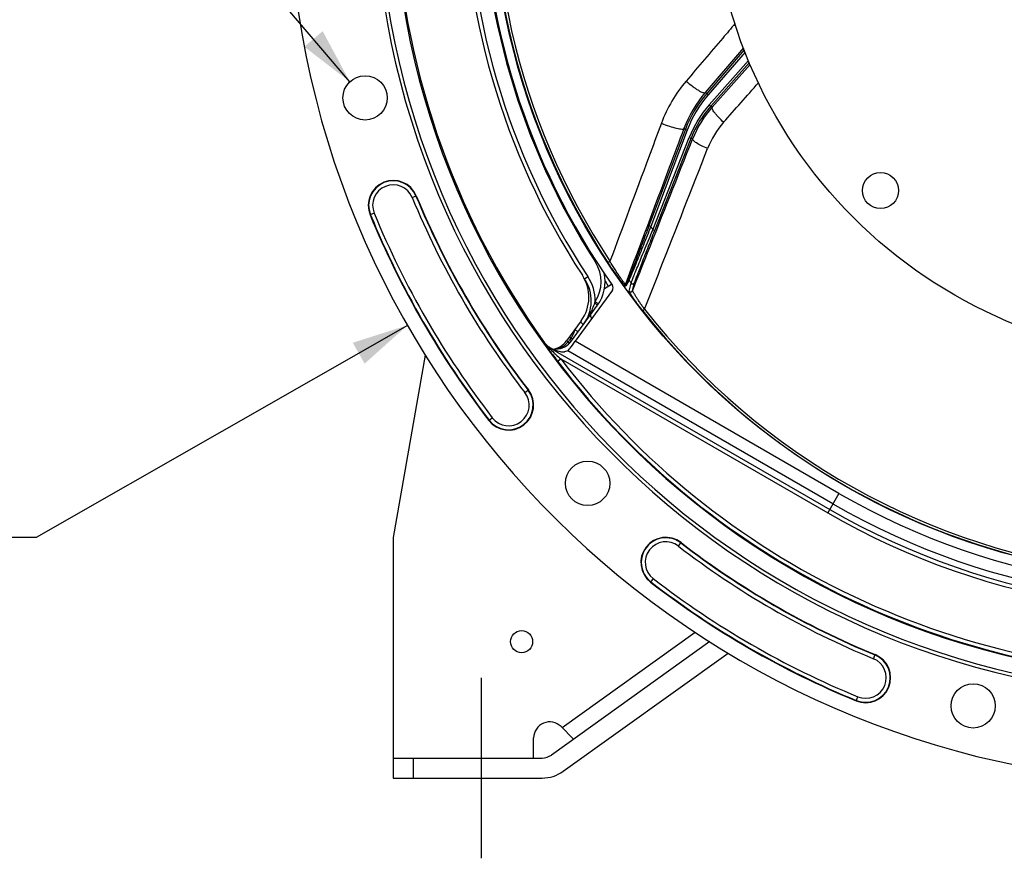
# Model space of a CAD drawing. Units: millimetres. Extents: x 0 to 594, y 0 to 420.
# Drawn here: x 393 to 454, y 206 to 259 of the extents above; entities that cross this region are included whole.
import ezdxf
from ezdxf.enums import TextEntityAlignment as Align

# ---------------------------------------------------------------- set-up
doc = ezdxf.new("R2010")
doc.units = ezdxf.units.MM
doc.header["$LTSCALE"] = 32.67
doc.linetypes.add('CENTER', pattern=[0.6, 0.375, -0.075, 0.075, -0.075])
doc.layers.get('0').update_dxf_attribs({"linetype": 'CONTINUOUS'})
for name, color, linetype in [('7_ALL_FEATURES', 7, 'CONTINUOUS'), ('DEFAULT_1', 7, 'CENTER'), ('SOLIDES', 7, 'CONTINUOUS')]:
    doc.layers.add(name, color=color, linetype=linetype)
doc.styles.get("Standard").update_dxf_attribs({"font": 'txt', "width": 0.85})
doc.styles.add('TEXTSTYLE_5', font='gdt', dxfattribs={"width": 0.85})
doc.styles.add('TEXTSTYLE_6', font='txt', dxfattribs={"width": 0.6})
doc.dimstyles.new('DIMSTYLE_5', dxfattribs={"dimtxt": 3.5, "dimasz": 3.5, "dimexe": 0.18, "dimexo": 0.0625, "dimgap": 0.09, "dimtad": 1, "dimtih": 1, "dimtoh": 1, "dimdec": 4, "dimlfac": 4, "dimdsep": 46, "dimtxsty": 'STANDARD', "dimblk": '_FILLED', "dimblk1": '_FILLED', "dimblk2": '_FILLED', "dimcen": 0.09, "dimclrt": 5, "dimadec": 0, "dimazin": 0, "dimtol": 1, "dimtm": 0.127, "dimtfac": 0.6, "dimtdec": 4, "dimtofl": 0, "dimtmove": 0, "dimatfit": 3, "dimldrblk": '_FILLED', "dimfxl": 1, "dimtolj": 1, "dimarcsym": 0})
doc.dimstyles.new('DIMSTYLE_6', dxfattribs={"dimtxt": 3.5, "dimasz": 3.5, "dimexe": 0.18, "dimexo": 0.0625, "dimgap": 0.09, "dimtad": 1, "dimtih": 1, "dimtoh": 1, "dimdec": 1, "dimlfac": 4, "dimdsep": 46, "dimtxsty": 'STANDARD', "dimblk": '_FILLED', "dimblk1": '_FILLED', "dimblk2": '_FILLED', "dimcen": 0.09, "dimclrt": 5, "dimadec": 0, "dimazin": 0, "dimtfac": 1, "dimtdec": 1, "dimtofl": 0, "dimtmove": 0, "dimatfit": 3, "dimldrblk": '_FILLED', "dimfxl": 1, "dimtolj": 1, "dimarcsym": 0})
doc.dimstyles.get("Standard").update_dxf_attribs({"dimtxt": 3.5, "dimasz": 3.5, "dimexe": 0.18, "dimexo": 0.0625, "dimgap": 0.09, "dimtad": 1, "dimdec": 4, "dimdsep": 46, "dimtxsty": 'STANDARD', "dimblk": '_FILLED', "dimblk1": '_FILLED', "dimblk2": '_FILLED', "dimcen": 0.09, "dimclrt": 5, "dimadec": 0, "dimazin": 0, "dimtol": 1, "dimtp": 0.0001, "dimtm": 0.0001, "dimtfac": 1, "dimtdec": 4, "dimtofl": 0, "dimtmove": 0, "dimatfit": 3, "dimldrblk": '_FILLED', "dimfxl": 1, "dimtolj": 1, "dimarcsym": 0})

# ---------------------------------------------------------------- blocks, each defined once
blk = doc.blocks.new('_FILLED')
at = {"color": 0, "linetype": 'BYBLOCK'}
blk.add_solid([(0, 0), (-1, 0.214), (-1, -0.214)], dxfattribs=at)
blk = doc.blocks.new('*D13')
at = {"color": 2, "linetype": 'CONTINUOUS'}
for p, q in [((373.979, 286.559), (335.502, 286.559)), ((375.779, 286.559), (373.979, 286.559)), ((415.893, 278.139), (375.779, 286.559))]:
    blk.add_line(p, q, dxfattribs=at)
at = {"color": 2, "linetype": 'CONTINUOUS', "xscale": 3.5, "yscale": 3.5, "zscale": 3.5, "rotation": 348.144924251}
blk.add_blockref('_FILLED', (415.893, 278.139), dxfattribs=at)
at = {"color": 5, "linetype": 'CONTINUOUS', "style": 'TEXTSTYLE_6', "width": 0.6}
for s, p in [(' 0', (364.739, 290.409)), ('-0,127', (369.779, 287.609))]:
    blk.add_text(s, height=2.1, dxfattribs=at).set_placement(p, align=Align.RIGHT)
at = {"color": 5, "linetype": 'CONTINUOUS', "width": 0.85}
blk.add_text('409,58', height=3.5, dxfattribs=at).set_placement((362.219, 288.309), align=Align.RIGHT)
at = {"color": 5, "linetype": 'CONTINUOUS', "style": 'TEXTSTYLE_5'}
blk.add_text('n', height=3.5, dxfattribs=at).set_placement((344.369, 288.309), align=Align.RIGHT)
blk = doc.blocks.new('*D19')
at = {"color": 2, "linetype": 'CONTINUOUS'}
for p, q in [((416.888, 239.58), (393.748, 226.367)), ((391.948, 226.367), (364.006, 226.367)), ((393.748, 226.367), (391.948, 226.367))]:
    blk.add_line(p, q, dxfattribs=at)
at = {"color": 2, "linetype": 'CONTINUOUS', "xscale": 3.5, "yscale": 3.5, "zscale": 3.5, "rotation": 29.7257254688}
blk.add_blockref('_FILLED', (416.888, 239.58), dxfattribs=at)
at = {"color": 5, "linetype": 'CONTINUOUS', "insert": (387.748, 230.742), "char_height": 3.5, "width": 19.54167, "attachment_point": 3, "line_spacing_factor": 0.9, "style": 'TEXTSTYLE_5'}
blk.add_mtext('{\\Fgdt;n}\\Ftxt;452,4', dxfattribs=at)

msp = doc.modelspace()

# ---------------------------------------------------------------- linework, layer by layer
at = {"color": 7, "linetype": 'CONTINUOUS'}
for p, q in [((437.868481, 256.743904), (435.532211, 254.029062)), ((435.78303, 253.239196), (438.186299, 255.955598)), ((434.200599, 251.786388), (431.931286, 245.776558)), ((432.292668, 245.489094), (434.558171, 251.240408)), ((429.655053, 241.774307), (427.33982, 238.587662)), ((429.164538, 241.880433), (429.609051, 242.137073)), ((427.117049, 238.617281), (428.723456, 240.82831)), ((427.7118, 239.861211), (426.804063, 238.611817)), ((425.615412, 238.182486), (425.607099, 238.194166)), ((425.742114, 238.212836), (425.794875, 238.182389)), ((425.946676, 238.099045), (426.127593, 238.102203)), ((426.01574, 238.057408), (426.405715, 237.952957)), ((418.000112, 237.722715), (415.998497, 226.370993)), ((425.925559, 237.756391), (425.907547, 237.780738)), ((426.885408, 237.984101), (426.668116, 237.937891)), ((435.720262, 219.876034), (425.858018, 212.808173)), ((426.586161, 211.792148), (436.859739, 219.154795)), ((426.455604, 214.5781), (427.214401, 213.819303)), ((415.998497, 212.620993), (425.275503, 212.620993)), ((415.998497, 212.620993), (415.998497, 211.370993)), ((417.248497, 212.620993), (417.248497, 211.370993)), ((415.998497, 211.370993), (425.275503, 211.370993))]:
    msp.add_line(p, q, dxfattribs=at)
at = {"color": 9, "linetype": 'CONTINUOUS'}
for p, q in [((437.919047, 256.611035), (435.626928, 253.947499)), ((435.689391, 253.321994), (438.133079, 256.084082)), ((435.532211, 254.029062), (435.43858, 254.084655)), ((435.626928, 253.947499), (435.532184, 254.029031)), ((435.689391, 253.321994), (435.783006, 253.23917)), ((435.87754, 253.181274), (435.78303, 253.239196)), ((434.317548, 251.742267), (432.048222, 245.732402)), ((434.200599, 251.786388), (434.11096, 251.839612)), ((434.317548, 251.742267), (434.200612, 251.786422)), ((432.176371, 245.534904), (434.441888, 251.286255)), ((434.441888, 251.286255), (434.558186, 251.240444)), ((434.650029, 251.184122), (434.558171, 251.240408)), ((417.186395, 247.54193), (417.439829, 247.646181)), ((414.815334, 246.566584), (414.561899, 246.462333)), ((432.048222, 245.732402), (431.931286, 245.776558)), ((432.176371, 245.534904), (432.292668, 245.489094)), ((428.596623, 243.519278), (428.657371, 243.558428)), ((429.378218, 243.489719), (429.504152, 243.572704)), ((427.922254, 242.484518), (428.126547, 242.619408)), ((429.198874, 242.35981), (429.397866, 242.015145)), ((430.675067, 242.517016), (430.466881, 242.147068)), ((430.690427, 242.400304), (430.48254, 242.029937)), ((430.695305, 241.709429), (430.822392, 242.216573)), ((430.912235, 241.73748), (431.039887, 242.243847)), ((431.541008, 240.490849), (431.659505, 240.584147)), ((427.660555, 239.784673), (427.686673, 239.765665)), ((427.017227, 238.692551), (427.087545, 238.789334)), ((427.068024, 238.803718), (427.087545, 238.789334)), ((425.41037, 238.473817), (425.42965, 238.495728)), ((425.607099, 238.194166), (425.596727, 238.208762)), ((425.687663, 238.171565), (425.703444, 238.158045)), ((425.703412, 238.158038), (425.722588, 238.191268)), ((425.722333, 238.191415), (425.742114, 238.212836)), ((425.722333, 238.191415), (443.196235, 228.107625)), ((443.771859, 229.105107), (427.33982, 238.587662)), ((426.239875, 237.337946), (426.438725, 237.489404)), ((426.438725, 237.489404), (443.071299, 227.891126)), ((443.39705, 228.45561), (426.885408, 237.984101)), ((424.203467, 235.388005), (424.420468, 235.55536)), ((421.95626, 233.654924), (422.173262, 233.822279)), ((443.771859, 229.105107), (443.071299, 227.891126)), ((433.765508, 225.825963), (433.918159, 226.023899)), ((433.932863, 226.042965), (433.91816, 226.023899)), ((432.199782, 223.795759), (432.032427, 223.578757)), ((426.520484, 214.51322), (434.80868, 220.453026)), ((445.919433, 218.808891), (446.023685, 219.062326)), ((444.839836, 216.184396), (444.944087, 216.43783))]:
    msp.add_line(p, q, dxfattribs=at)
at = {"color": 7, "linetype": 'CONTINUOUS'}
for centre, radius in [((465.998497, 267.620993), 30.1625), ((414.246606, 253.754116), 1.379582), ((446.354187, 247.976683), 1.125), ((428.113483, 229.73598), 1.379582), ((423.998497, 219.870993), 0.6875), ((452.131619, 215.869102), 1.379582)]:
    msp.add_circle(centre, radius, dxfattribs=at)
for centre, radius, start, end in [((465.998497, 267.620993), 56.552365, 96.21583837, 83.78416163), ((465.998497, 267.620993), 51.1975, 93.6877899, 86.3122101), ((465.998497, 267.620993), 50.980999, 93.71084488, 86.28915512), ((465.998497, 267.620993), 50.015273, 94.04934924, 85.95065076), ((465.998497, 267.620993), 49.941089, 148.90253619, 215.67539576), ((465.998497, 267.620993), 45.625, 145.83827307, 213.11302242), ((465.998497, 267.620993), 44.427365, 144.88422261, 215.11577739), ((416.000864, 247.054257), 1.555954, 22.36002197, 202.36002197), ((465.998497, 267.620993), 52.506546, 202.36002197, 217.63997803), ((465.998497, 267.620993), 55.618454, 202.36002197, 217.63997803), ((425.689258, 241.330674), 2.5, 324, 33.11302242), ((425.835904, 241.10719), 2.5, 323.99081501, 33.43119525), ((426.700934, 242.297801), 2.5, 323.99919677, 12.44278518), ((429.452918, 241.921231), 0.24989, 323.98824766, 35.12752973), ((429.759363, 240.491804), 1.5, 190.30488712, 200.01502476), ((426.105778, 239.352012), 1.25, 271, 324), ((426.241448, 239.078002), 0.998922, 235.90557183, 240.00844238), ((425.792791, 239.346549), 1.25, 276.32051643, 324), ((456.9076, 260.701356), 38.553318, 216.5232495, 217.30102232), ((423.188364, 234.605142), 1.555954, 217.63997803, 37.63997803), ((432.982645, 224.810861), 1.555954, 52.36002197, 232.36002197), ((465.998497, 267.620993), 52.506546, 232.36002197, 247.63997803), ((465.998497, 267.620993), 55.618454, 232.36002197, 247.63997803), ((445.43176, 217.623361), 1.555954, 247.63997803, 67.63997803), ((425.748497, 213.870993), 1, 45, 180), ((425.275503, 213.620993), 1, 270, 305.62759748), ((425.275503, 213.620993), 2.25, 270, 305.62759748)]:
    msp.add_arc(centre, radius, start, end, dxfattribs=at)
at = {"color": 9, "linetype": 'CONTINUOUS'}
for centre, radius, start, end in [((466.003749, 267.621003), 45.384604, 145.51753626, 213.4275938), ((465.993725, 267.620993), 44.490852, 147.19899507, 212.80100493), ((465.998497, 267.620993), 43.856166, 172.21516904, 213.38325738), ((465.998497, 267.620993), 43.705346, 172.21517683, 213.38325276), ((441.216802, 249.137107), 7.49972, 139.28589548, 159.31373354), ((441.216794, 249.137112), 7.374715, 139.28619645, 159.31346111), ((440.838262, 248.766657), 6.874734, 138.49999429, 158.50000571), ((440.838253, 248.766662), 6.749729, 138.49968333, 158.5003488), ((416.000864, 247.054257), 1.531877, 22.36002197, 202.36002197), ((416.000864, 247.054257), 1.281887, 22.36002197, 202.36002197), ((465.998497, 267.620993), 52.780586, 202.36002197, 217.63997803), ((465.998497, 267.620993), 52.530623, 202.36002197, 217.63997803), ((465.998497, 267.620993), 55.594377, 202.36002197, 217.63997803), ((465.998497, 267.620993), 55.344417, 202.36002197, 217.63997803), ((465.998497, 267.620993), 40.394697, 212.81088805, 213.14482243), ((426.705988, 242.300718), 2.249309, 326.47760967, 32.80273222), ((425.830994, 241.104157), 2.750554, 359.04907855, 33.42804215), ((430.791871, 242.473022), 0.124814, 159.361005, 215.6338136), ((465.998497, 267.620993), 43.390586, 215.53836487, 215.83707057), ((430.583683, 242.103075), 0.124816, 159.361931, 215.87120984), ((465.998497, 267.620993), 44.469055, 240.01173842, 324.70654918), ((465.998497, 267.620993), 45.620712, 240.01173842, 324.6976208), ((465.998497, 267.620993), 45.218941, 240.01173842, 324.33285889), ((426.288581, 241.832787), 2.419805, 339.29287722, 341.33831717), ((465.998497, 267.620993), 43.856166, 218.21516904, 263.38325738), ((465.998497, 267.620993), 43.705347, 218.21517683, 263.38325251), ((465.998497, 267.620993), 45.870674, 240.01173842, 324.3287122), ((465.998497, 267.620993), 49.978105, 217.29552645, 326.71347018), ((465.998497, 267.620993), 49.728143, 217.29552645, 326.71330384), ((424.133239, 242.341032), 4.60272, 324.03239488, 329.72378877), ((423.892169, 242.483473), 4.882724, 329.70650485, 331.39283254), ((423.675569, 242.601724), 5.129498, 331.39163303, 332.71509886), ((417.414806, 225.657207), 17.451643, 53.5556171, 53.94296566), ((425.433527, 239.840856), 1.956162, 318.39978846, 321.19018624), ((425.405611, 239.863124), 1.99187, 321.19433046, 324.00779137), ((426.45245, 239.250474), 0.784846, 324.0167313, 325.53867993), ((460.864696, 263.182488), 43.214901, 214.87324095, 215.04427354), ((453.008343, 257.672591), 33.619004, 215.04459732, 215.37694926), ((426.973266, 239.658013), 1.965272, 227.66946782, 229.14402853), ((426.218275, 239.050993), 0.992388, 235.94295078, 240.01677449), ((455.453925, 270.229955), 43.745867, 227.15041956, 227.70271592), ((425.757448, 240.346372), 2.251231, 277.84661312, 280.10021492), ((425.739615, 240.448365), 2.354771, 280.09219209, 281.19816059), ((425.948329, 239.390769), 1.276778, 281.22721823, 285.06067287), ((425.960885, 239.357631), 1.24103, 312.68763579, 318.39543734), ((425.966731, 239.3523), 1.23312, 318.40031872, 318.92626248), ((426.073377, 237.893218), 1.048005, 36.98482489, 38.25507134), ((466.316576, 282.117771), 59.849173, 227.66971822, 227.83461617), ((469.414036, 285.53972), 64.464798, 227.83567608, 228.19114163), ((423.188364, 234.605142), 1.531877, 217.63997803, 37.63997803), ((423.188364, 234.605142), 1.281887, 217.63997803, 37.63997803), ((432.982645, 224.810861), 1.531877, 52.36000782, 232.36002197), ((432.982645, 224.810861), 1.281887, 52.36002197, 232.36002197), ((465.998497, 267.620993), 52.780586, 232.36002197, 247.63997803), ((465.998497, 267.620993), 52.530623, 232.36002239, 247.63997803), ((465.998497, 267.620993), 55.594377, 232.36002197, 247.63997803), ((465.998497, 267.620993), 55.344417, 232.36002197, 247.63997803), ((445.43176, 217.623361), 1.531877, 247.63997803, 67.63997803), ((445.43176, 217.623361), 1.281887, 247.63997803, 67.63997803)]:
    msp.add_arc(centre, radius, start, end, dxfattribs=at)
at = {"color": 7, "linetype": 'CONTINUOUS'}
for centre, major_axis, ratio, start_param, end_param in [((425.79924, 238.182389), (0.21665, -0.124986), 0.008722442, -1.585914643, -0.032571609), ((427.328418, 238.594241), (0.443297, 0.610105), 0.017359012, 3.160874603, 4.714217637), ((426.474146, 238.068617), (0.296414, -0.059804), 0.424246187, -1.717507248, -0.775184655)]:
    msp.add_ellipse(centre, major_axis=major_axis, ratio=ratio, start_param=start_param, end_param=end_param, dxfattribs=at)
at = {"color": 9, "linetype": 'CONTINUOUS'}
for points, knots in [([(432.705864, 252.171804), (432.438906, 251.45425), (431.372253, 248.587667), (430.304846, 245.721364), (429.50415, 243.572707)], [0, 0, 0, 0, 0.250311788, 1, 1, 1, 1]), ([(434.11096, 251.839612), (433.806783, 251.030823), (432.59185, 247.800065), (431.377271, 244.569174), (430.466881, 242.147068)], [0, 0, 0, 0, 0.250343474, 1, 1, 1, 1]), ([(430.912235, 241.73748), (431.223432, 242.523815), (432.469542, 245.672625), (433.715447, 248.821516), (434.650029, 251.184122)], [0, 0, 0, 0, 0.249726002, 1, 1, 1, 1]), ([(431.659508, 240.584143), (431.98685, 241.417573), (433.297277, 244.755301), (434.605806, 248.093775), (435.586236, 250.599113)], [0, 0, 0, 0, 0.249712936, 1, 1, 1, 1]), ([(431.931286, 245.776558), (431.78963, 245.401409), (431.580324, 244.84899), (431.307403, 244.133273), (431.1218, 243.64898), (430.958857, 243.226904), (430.841009, 242.924232), (430.764391, 242.731112), (430.723953, 242.629813), (430.695261, 242.562028), (430.681074, 242.527695), (430.675067, 242.517016)], [0, 0, 0, 0, 0.34436683, 0.507307326, 0.657803276, 0.789754471, 0.895850039, 0.936718621, 0.968194613, 0.989478519, 1, 1, 1, 1]), ([(432.048222, 245.732402), (431.893811, 245.347224), (431.666059, 244.780338), (431.369838, 244.046395), (431.169205, 243.551207), (430.993763, 243.120835), (430.867319, 242.812972), (430.785433, 242.617041), (430.742315, 242.514481), (430.71184, 242.44587), (430.696728, 242.411122), (430.690427, 242.400304)], [0, 0, 0, 0, 0.345980194, 0.509350205, 0.659874572, 0.791433746, 0.896841114, 0.937342207, 0.968499508, 0.989562706, 1, 1, 1, 1]), ([(430.822392, 242.216573), (430.825919, 242.229478), (430.83965, 242.266252), (430.866513, 242.338129), (430.907403, 242.442341), (430.98538, 242.639224), (431.109019, 242.946001), (431.28289, 243.373443), (431.484112, 243.864372), (431.784115, 244.592136), (432.017309, 245.153579), (432.176371, 245.534904)], [0, 0, 0, 0, 0.011197644, 0.032798606, 0.064268327, 0.104879089, 0.210061816, 0.34111065, 0.491132092, 0.65416267, 1, 1, 1, 1]), ([(431.039887, 242.243847), (431.043103, 242.256585), (431.055927, 242.292935), (431.080993, 242.363945), (431.119221, 242.466833), (431.19197, 242.660758), (431.307085, 242.96218), (431.468553, 243.381177), (431.654838, 243.861131), (431.931619, 244.570662), (432.146378, 245.117713), (432.292668, 245.489094)], [0, 0, 0, 0, 0.011329129, 0.033180441, 0.064981603, 0.105959166, 0.211806705, 0.343219144, 0.493192438, 0.65578322, 1, 1, 1, 1]), ([(430.466881, 242.147067), (430.46504, 242.144066), (430.447701, 242.157396), (430.432571, 242.175247), (430.39731, 242.216393), (430.357137, 242.26897), (430.306822, 242.336437), (430.227093, 242.447341), (430.115323, 242.608598), (429.9719, 242.823427), (429.818895, 243.060316), (429.661354, 243.312083), (429.556568, 243.484879), (429.50415, 243.572707)], [0, 0, 0, 0, 0.006125787, 0.02406501, 0.053502542, 0.093286384, 0.14215023, 0.198861537, 0.331402377, 0.483243475, 0.648391893, 0.822033032, 1, 1, 1, 1]), ([(430.48254, 242.029937), (430.480645, 242.026567), (430.468875, 242.031541), (430.459295, 242.039471), (430.437263, 242.058406), (430.405212, 242.092146), (430.35794, 242.144828), (430.301748, 242.211478), (430.210633, 242.323449), (430.082956, 242.487844), (429.918211, 242.709008), (429.74187, 242.954702), (429.559898, 243.217129), (429.4388, 243.397782), (429.378218, 243.489719)], [0, 0, 0, 0, 0.00631448, 0.013489895, 0.023537177, 0.051951279, 0.090662315, 0.138558721, 0.194507647, 0.326318957, 0.478500477, 0.644841981, 0.820190833, 1, 1, 1, 1]), ([(427.910182, 242.475565), (427.913252, 242.477711), (427.915008, 242.480811), (427.922975, 242.483467), (427.922273, 242.484531)], [0, 0, 0, 0, 0.746207894, 1, 1, 1, 1]), ([(431.541008, 240.490849), (431.486344, 240.560278), (431.379187, 240.698295), (431.224573, 240.903302), (431.080921, 241.099771), (430.953074, 241.280868), (430.859433, 241.419169), (430.796841, 241.516167), (430.759938, 241.57566), (430.731234, 241.624859), (430.710387, 241.663384), (430.699159, 241.689586), (430.694092, 241.704576), (430.695305, 241.709429)], [0, 0, 0, 0, 0.178303622, 0.352558073, 0.518101513, 0.66937695, 0.799847953, 0.855043669, 0.902353941, 0.940980518, 0.970288777, 0.989906853, 1, 1, 1, 1]), ([(430.695305, 241.709429), (430.708324, 241.691775), (430.744624, 241.662945), (430.812877, 241.653654), (430.876506, 241.679978), (430.904196, 241.717107), (430.912235, 241.737479)], [0, 0, 0, 0, 0.250103227, 0.500296851, 0.750290505, 1, 1, 1, 1]), ([(430.822392, 242.216573), (430.835321, 242.198758), (430.871567, 242.169573), (430.940037, 242.159919), (431.003986, 242.186157), (431.03182, 242.223404), (431.039887, 242.243847)], [0, 0, 0, 0, 0.250102014, 0.500298597, 0.750293579, 1, 1, 1, 1]), ([(431.659508, 240.584142), (431.611945, 240.649926), (431.518554, 240.780729), (431.383459, 240.974941), (431.257333, 241.161339), (431.144385, 241.333479), (431.061112, 241.465008), (431.005038, 241.557227), (430.971757, 241.613699), (430.945821, 241.660155), (430.926655, 241.696113), (430.916607, 241.720036), (430.91129, 241.733272), (430.912235, 241.73748)], [0, 0, 0, 0, 0.176930065, 0.350290244, 0.515622639, 0.667440407, 0.799031887, 0.854859211, 0.902732282, 0.941754096, 0.971195618, 0.990599016, 1, 1, 1, 1]), ([(428.552067, 240.977165), (428.591443, 240.948098), (428.646975, 240.900535), (428.710288, 240.855402), (428.722605, 240.832951)], [0, 0, 0, 0, 0.656503609, 1, 1, 1, 1]), ([(428.778887, 240.923078), (428.770106, 240.929896), (428.704868, 240.976066), (428.638495, 241.020514), (428.581164, 241.058499)], [0, 0, 0, 0, 0.139155899, 1, 1, 1, 1]), ([(428.722605, 240.832951), (428.72309, 240.832068), (428.723836, 240.830654), (428.72384, 240.828828), (428.723482, 240.828334)], [0, 0, 0, 0, 0.623225057, 1, 1, 1, 1]), ([(428.785231, 240.917328), (428.785641, 240.917948), (428.781769, 240.920138), (428.780562, 240.921777), (428.778887, 240.923078)], [0, 0, 0, 0, 0.259554505, 1, 1, 1, 1]), ([(427.325736, 239.323835), (427.351239, 239.3053), (427.397925, 239.271), (427.453919, 239.230527), (427.488123, 239.203928), (427.508522, 239.190547), (427.514902, 239.181882), (427.524559, 239.17817), (427.523627, 239.176887)], [0, 0, 0, 0, 0.383678822, 0.707844034, 0.831822999, 0.924029609, 0.980700513, 1, 1, 1, 1]), ([(427.781818, 239.6959), (427.792647, 239.687899), (427.810524, 239.673763), (427.837954, 239.656041), (427.846479, 239.644332), (427.859711, 239.639467), (427.858447, 239.637727)], [0, 0, 0, 0, 0.419764958, 0.736322455, 0.932925183, 1, 1, 1, 1]), ([(426.987718, 238.864598), (426.986391, 238.86277), (427.000295, 238.857696), (427.009222, 238.84542), (427.037965, 238.826882), (427.056685, 238.812089), (427.068024, 238.803718)], [0, 0, 0, 0, 0.06720988, 0.264046759, 0.580510636, 1, 1, 1, 1]), ([(427.017227, 238.692551), (427.029713, 238.683366), (427.062545, 238.658671), (427.096515, 238.635318), (427.115842, 238.618526)], [0, 0, 0, 0, 0.377110235, 1, 1, 1, 1]), ([(427.087545, 238.789335), (427.101439, 238.779114), (427.124569, 238.76089), (427.160269, 238.738031), (427.171401, 238.722626), (427.189045, 238.716369), (427.187367, 238.714065)], [0, 0, 0, 0, 0.413823032, 0.73192864, 0.931597645, 1, 1, 1, 1]), ([(427.115842, 238.618526), (427.116166, 238.618244), (427.116405, 238.617904), (427.117138, 238.617403), (427.117049, 238.617281)], [0, 0, 0, 0, 0.739518706, 1, 1, 1, 1]), ([(426.896336, 238.542104), (426.883428, 238.551611), (426.861999, 238.568514), (426.828988, 238.589705), (426.818705, 238.603901), (426.802523, 238.609699), (426.804063, 238.611817)], [0, 0, 0, 0, 0.415799676, 0.733438909, 0.932070151, 1, 1, 1, 1]), ([(426.910518, 238.523701), (426.924802, 238.50472), (426.938305, 238.482776), (426.963564, 238.44273), (426.9565, 238.436167)], [0, 0, 0, 0, 0.711269726, 1, 1, 1, 1])]:
    msp.add_open_spline(points, degree=3, knots=knots, dxfattribs=at)
for points in [[(428.552068, 240.977165), (428.458598, 240.729807), (428.35559, 240.48528), (428.234349, 240.250284)], [(427.144606, 238.87955), (427.22211, 239.019446), (427.272578, 239.173), (427.325736, 239.323837)], [(427.099562, 238.806369), (427.115773, 238.829985), (427.130725, 238.854494), (427.144606, 238.87955)], [(425.410197, 238.474058), (425.479681, 238.37614), (425.561086, 238.286006), (425.649839, 238.205142)], [(425.410544, 238.473575), (425.478842, 238.378464), (425.565506, 238.294388), (425.66252, 238.228819)], [(425.703444, 238.158045), (425.669163, 238.156975), (425.62802, 238.166988), (425.607099, 238.194166)], [(426.196925, 238.138408), (426.179572, 238.118956), (426.153656, 238.102659), (426.127593, 238.102237)], [(426.28009, 238.157847), (426.471979, 238.209489), (426.65624, 238.310665), (426.802305, 238.445398)]]:
    msp.add_open_spline(points, degree=3, dxfattribs=at)
at = {"color": 7, "linetype": 'CONTINUOUS'}
msp.add_open_spline([(425.42965, 238.495728), (425.497946, 238.400599), (425.584514, 238.316421), (425.681493, 238.250779)], degree=3, dxfattribs=at)
msp.add_open_spline([(425.907547, 237.780738), (425.881938, 237.815384), (425.783768, 237.948721), (425.686485, 238.082717), (425.615412, 238.182486)], degree=3, knots=[0, 0, 0, 0, 0.260195772, 1, 1, 1, 1], dxfattribs=at)
at = {"layer": '7_ALL_FEATURES', "color": 9, "linetype": 'CONTINUOUS'}
for p, q in [((437.822686, 256.864199), (435.43858, 254.084655)), ((435.87754, 253.181274), (438.235377, 255.837105))]:
    msp.add_line(p, q, dxfattribs=at)
at = {"layer": '7_ALL_FEATURES', "color": 7, "linetype": 'CONTINUOUS'}
msp.add_circle((465.998497, 267.620993), 43.875, dxfattribs=at)
at = {"layer": '7_ALL_FEATURES', "color": 9, "linetype": 'CONTINUOUS'}
for centre, radius, start, end in [((440.925616, 249.115583), 8.769538, 139.57124707, 159.60414991), ((441.138915, 249.198656), 7.507783, 139.39871717, 159.4048484), ((440.922851, 248.704463), 6.745147, 138.41667545, 158.43101229), ((440.698283, 248.599426), 5.489242, 138.55809028, 158.63597275)]:
    msp.add_arc(centre, radius, start, end, dxfattribs=at)
for points, knots in [([(437.29128, 258.373214), (437.037823, 258.075421), (436.024414, 256.884969), (435.010576, 255.694883), (434.25013, 254.802646)], [0, 0, 0, 0, 0.250131522, 1, 1, 1, 1]), ([(434.25013, 254.802646), (434.37749, 254.68941), (434.569998, 254.530451), (434.828717, 254.342663), (435.003024, 254.228717), (435.155417, 254.142861), (435.266614, 254.092711), (435.340954, 254.071824), (435.38926, 254.06464), (435.425786, 254.071103), (435.438554, 254.084624)], [0, 0, 0, 0, 0.35970669, 0.526218547, 0.674602587, 0.799021348, 0.895034702, 0.931653066, 0.960746935, 1, 1, 1, 1]), ([(436.583398, 252.232537), (436.473311, 252.333151), (436.318621, 252.484348), (436.134983, 252.6889), (436.025462, 252.824996), (435.941987, 252.944332), (435.888155, 253.044254), (435.860818, 253.120593), (435.866858, 253.168079), (435.87752, 253.181252)], [0, 0, 0, 0, 0.368461448, 0.533681865, 0.678930926, 0.799789084, 0.893136732, 0.958132041, 1, 1, 1, 1]), ([(432.705864, 252.171804), (432.869375, 252.106154), (433.181638, 251.992297), (433.559531, 251.879958), (433.819072, 251.82519), (433.944369, 251.808012), (434.02393, 251.807106), (434.0702, 251.811606), (434.104175, 251.824365), (434.110973, 251.839647)], [0, 0, 0, 0, 0.360151277, 0.67892511, 0.805028976, 0.901612211, 0.937812311, 0.965812442, 1, 1, 1, 1]), ([(435.586236, 250.599113), (435.455999, 250.653904), (435.220028, 250.760902), (434.922905, 250.920613), (434.738552, 251.046499), (434.65858, 251.130648), (434.645583, 251.170804), (434.650042, 251.184154)], [0, 0, 0, 0, 0.376132426, 0.688354683, 0.900145214, 0.96253215, 1, 1, 1, 1])]:
    msp.add_open_spline(points, degree=3, knots=knots, dxfattribs=at)
msp.add_open_spline([(436.583398, 252.232537), (437.306316, 253.0511), (438.029042, 253.869832), (438.751523, 254.688782)], degree=3, dxfattribs=at)
at = {"layer": 'DEFAULT_1', "color": 2, "linetype": 'CENTER'}
msp.add_line((421.498497, 206.370993), (421.498497, 217.620993), dxfattribs=at)
at = {"layer": 'SOLIDES', "color": 7, "linetype": 'CONTINUOUS'}
for p, q in [((415.998497, 226.370993), (415.998497, 212.620993)), ((424.748497, 212.620993), (424.748497, 213.870993))]:
    msp.add_line(p, q, dxfattribs=at)

# ---------------------------------------------------------------- dimensions: what is measured, and where the dimension line sits
at = {"color": 2, "linetype": 'CONTINUOUS'}
for p1, p2, dimstyle, picture, middle in [((416.887916, 239.579581), (515.109078, 295.662406), 'DIMSTYLE_6', '*D19', (365.435134, 228.991823)), ((415.893021, 278.138849), (516.103973, 257.103138), 'DIMSTYLE_5', '*D13', (344.369016, 290.059352))]:
    dim = msp.add_diameter_dim_2p(p1=p1, p2=p2, dimstyle=dimstyle, dxfattribs=at)
    dim.commit()
    dim.dimension.update_dxf_attribs({"geometry": picture, "text_midpoint": middle, "dimtype": 163})

# ---------------------------------------------------------------- leaders
msp.add_leader([(413.297965, 254.755437), (398.804071, 271.859066), (392.804071, 271.859066)], dimstyle='STANDARD', override={"dimtad": 0}, dxfattribs=at)

doc.saveas('drawing.dxf')
